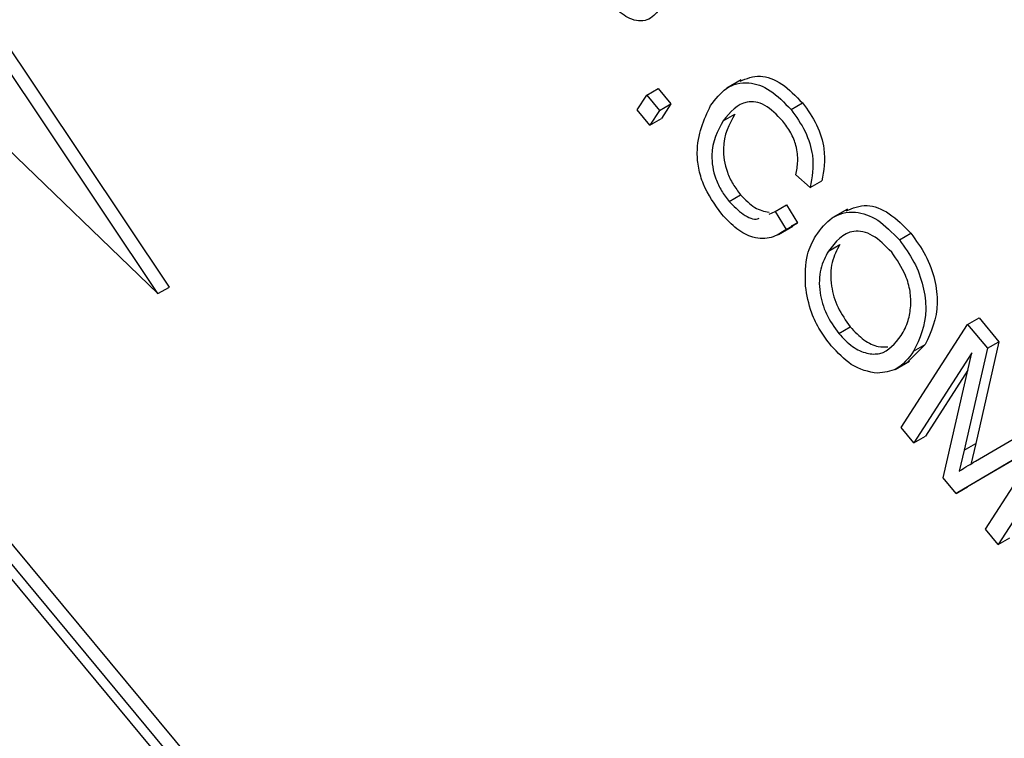
# Model space of a CAD drawing. Units: inches. Extents: x 8 to 168, y 8 to 126.
# Drawn here: x 44 to 44, y 56 to 57 of the extents above; entities that cross this region are included whole.
import ezdxf

# ---------------------------------------------------------------- set-up
doc = ezdxf.new("R2010")
doc.units = ezdxf.units.IN
doc.header["$LTSCALE"] = 16
doc.header["$MEASUREMENT"] = 0

msp = doc.modelspace()

# ---------------------------------------------------------------- linework, layer by layer
at = {"color": 7, "linetype": 'Continuous', "lineweight": 25}
for p, q in [((43.8974537, 56.0113429), (42.1567778, 58.1056442)), ((43.8939181, 56.0093019), (42.1532423, 58.1036031)), ((43.8891251, 56.0104249), (42.154666, 58.0972464)), ((43.659798, 56.4347357), (43.5600056, 56.5838671)), ((43.6562625, 56.4326946), (43.5564701, 56.5818261)), ((43.535381, 56.5490679), (43.6562625, 56.4326946)), ((43.8358329, 56.4984833), (43.8314135, 56.4959321)), ((43.8067236, 56.4937635), (43.8102591, 56.4958046)), ((43.8102591, 56.4958046), (43.8141777, 56.4910899)), ((43.8038034, 56.4892275), (43.8067236, 56.4937635)), ((43.8067236, 56.4937635), (43.8106421, 56.4890489)), ((43.8077219, 56.4845128), (43.8038034, 56.4892275)), ((43.8106421, 56.4890489), (43.8077219, 56.4845128)), ((43.8106421, 56.4890489), (43.8141777, 56.4910899)), ((43.8141777, 56.4910899), (43.8112574, 56.4865539)), ((43.8511505, 56.4893402), (43.854686, 56.4913812)), ((43.8077219, 56.4845128), (43.8112574, 56.4865539)), ((43.8303006, 56.485898), (43.8338361, 56.487939)), ((43.8570757, 56.4653804), (43.8526262, 56.4692702)), ((43.8570757, 56.4653804), (43.8606112, 56.4674214)), ((43.8320927, 56.4610453), (43.8356282, 56.4630863)), ((43.8462137, 56.4579593), (43.8497492, 56.4600003)), ((43.8497492, 56.4600003), (43.8531368, 56.454461)), ((43.8684824, 56.4586997), (43.864063, 56.4561484)), ((43.8443667, 56.4572005), (43.8462137, 56.4579593)), ((43.8462137, 56.4579593), (43.8496013, 56.45242)), ((43.8473056, 56.4509003), (43.851725, 56.4534516)), ((43.8496013, 56.45242), (43.8531368, 56.454461)), ((43.8531368, 56.454461), (43.851159, 56.4534177)), ((43.8844872, 56.4492309), (43.8880228, 56.451272)), ((43.8626543, 56.4457595), (43.8661898, 56.4478005)), ((43.6562625, 56.4326946), (43.659798, 56.4347357)), ((43.9054814, 56.4232399), (43.909017, 56.4252809)), ((43.909017, 56.4252809), (43.9151474, 56.4179051)), ((43.8658504, 56.4204296), (43.8693859, 56.4224706)), ((43.8850398, 56.3914875), (43.9054814, 56.4232399)), ((43.9054814, 56.4232399), (43.9116118, 56.4158641)), ((43.8924323, 56.4170043), (43.8871501, 56.4116964)), ((43.8888967, 56.4149633), (43.8924323, 56.4170043)), ((43.9151474, 56.4179051), (43.9080144, 56.3865938)), ((43.9116118, 56.4158641), (43.9151474, 56.4179051)), ((43.9067992, 56.4144854), (43.8889584, 56.3867729)), ((43.8979358, 56.3759716), (43.9067992, 56.4144854)), ((43.9116118, 56.4158641), (43.9044789, 56.3845528)), ((43.8831895, 56.4093762), (43.8876089, 56.4119275)), ((43.9055632, 56.4091147), (43.8924939, 56.3888139)), ((43.907904, 56.381118), (43.9298117, 56.3939669)), ((43.8889584, 56.3867729), (43.8850398, 56.3914875)), ((43.8889584, 56.3867729), (43.8924939, 56.3888139)), ((43.9278745, 56.3864643), (43.9019462, 56.3711465)), ((43.9044789, 56.3845528), (43.9080144, 56.3865938)), ((43.927825, 56.3863874), (43.9054818, 56.3731875)), ((43.9080144, 56.3865938), (43.9064558, 56.3801223)), ((43.9110002, 56.3602531), (43.9278745, 56.3864643)), ((43.9353604, 56.3872909), (43.9149188, 56.3555385)), ((43.9044789, 56.3845528), (43.9029203, 56.3780813)), ((43.9019462, 56.3711465), (43.8979358, 56.3759716)), ((43.9019462, 56.3711465), (43.9054818, 56.3731875)), ((43.9149188, 56.3555385), (43.9110002, 56.3602531)), ((43.9149188, 56.3555385), (43.9184543, 56.3575795))]:
    msp.add_line(p, q, dxfattribs=at)
for points, knots in [([(60.5793471, 43.6995402), (60.4666339, 43.9089459), (60.2391464, 44.3315869), (59.8628289, 44.9676325), (59.4600454, 45.6054996), (59.0322904, 46.2386649), (58.5847591, 46.861502), (58.1150529, 47.4779707), (57.5971469, 48.1205454), (57.0253721, 48.7895616), (56.396506, 49.482061), (55.743666, 50.1596265), (55.0683103, 50.8216032), (54.3721735, 51.4671025), (53.7621216, 52.0023611), (53.245386, 52.4369046), (52.8315399, 52.7746053), (52.4104691, 53.1078284), (51.9805796, 53.437886), (51.5503515, 53.7582522), (51.1638295, 54.0373682), (50.8252053, 54.2758763), (50.5222122, 54.4849598), (50.2199576, 54.6890436), (49.9728045, 54.8524394), (49.7848638, 54.9748897), (49.6559614, 55.0580556), (49.5421106, 55.1308716), (49.4342126, 55.1994022), (49.3074414, 55.2793124), (49.1449538, 55.3807089), (48.992087, 55.4749022), (48.8625393, 55.5538998), (48.7700913, 55.6098999), (48.6825503, 55.6625925), (48.5999397, 55.7120196), (48.5222811, 55.7582212), (48.4374724, 55.808409), (48.3328387, 55.8699428), (48.2079095, 55.9427884), (48.0719434, 56.0213108), (47.9380407, 56.0978996), (47.8037407, 56.1739835), (47.6642987, 56.2522334), (47.5188249, 56.3330335), (47.3118034, 56.446778), (47.0550465, 56.5854768), (46.7531853, 56.7448877), (46.4454392, 56.9039587), (46.1102266, 57.0733147), (45.7485845, 57.2511861), (45.3740606, 57.4303113), (44.9933271, 57.6074573), (44.6080738, 57.781476), (44.2322805, 57.94667), (43.9909851, 58.0493531), (43.8750161, 58.0987036)], [0, 0, 0, 0, 0.03497973, 0.07059916, 0.10686196, 0.14279805, 0.17846708, 0.21393593, 0.2498834, 0.29141017, 0.3332161, 0.3754981, 0.41671195, 0.45824956, 0.50024567, 0.52279658, 0.54622872, 0.56970638, 0.59250216, 0.61648389, 0.63915816, 0.6541803, 0.67004484, 0.68675179, 0.70132578, 0.70834743, 0.7157543, 0.72116216, 0.72582512, 0.73228675, 0.74054705, 0.75060602, 0.7555255, 0.76019076, 0.7646018, 0.76875862, 0.77266122, 0.7763096, 0.78152914, 0.78839529, 0.79506102, 0.8018961, 0.80841382, 0.81510103, 0.82266559, 0.8300405, 0.84581813, 0.8606509, 0.87453882, 0.89104283, 0.90976284, 0.92735433, 0.94558388, 0.96507711, 0.98321572, 1, 1, 1, 1]), ([(60.5295968, 43.707767), (60.4035907, 43.9407586), (60.1514682, 44.406946), (59.7344776, 45.1017019), (59.2905574, 45.7916552), (58.8135127, 46.4817311), (58.3039803, 47.17086), (57.7620485, 47.8579044), (57.1938829, 48.5352356), (56.6033964, 49.1986694), (55.9918968, 49.8475094), (55.3608796, 50.4812952), (54.7089547, 51.101889), (54.0316573, 51.7134807), (53.3292723, 52.3148425), (52.6023961, 52.9048726), (51.8584303, 53.4775554), (51.0754084, 54.0490248), (50.2525751, 54.6164378), (49.3898254, 55.1768871), (48.5130088, 55.7128817), (47.6148033, 56.2288), (46.6958307, 56.7225506), (45.7578295, 57.1924629), (44.813489, 57.6361901), (44.1814861, 57.9081656), (43.865648, 58.0440831)], [0, 0, 0, 0, 0.03907715, 0.07818852, 0.1173011, 0.15637989, 0.19656761, 0.23678991, 0.27701327, 0.31720245, 0.35685844, 0.39654566, 0.43623359, 0.47589056, 0.51656969, 0.55728115, 0.59799306, 0.6386728, 0.68311498, 0.72759851, 0.7720821, 0.81652435, 0.86237121, 0.90826471, 0.95415607, 1, 1, 1, 1]), ([(43.8109988, 56.5205894), (43.8099158, 56.5192668), (43.8077576, 56.516631), (43.8025876, 56.5162785), (43.7973057, 56.51998), (43.7944892, 56.5232024), (43.7930771, 56.5248179)], [0, 0, 0, 0, 0.28051063, 0.55903359, 0.778918933, 1, 1, 1, 1]), ([(43.8354756, 56.4980429), (43.8374294, 56.4988834), (43.841077, 56.5004524), (43.8483898, 56.4978623), (43.8525874, 56.4935414), (43.854686, 56.4913812)], [0, 0, 0, 0, 0.36581069, 0.68294737, 1, 1, 1, 1]), ([(43.826382, 56.4906126), (43.827874, 56.4925693), (43.8308517, 56.4964746), (43.8373656, 56.4983355), (43.8448308, 56.4958606), (43.8490441, 56.4915135), (43.8511505, 56.4893402)], [0, 0, 0, 0, 0.28101873, 0.56085841, 0.7804583, 1, 1, 1, 1]), ([(43.8486005, 56.4858223), (43.8467794, 56.4876986), (43.844041, 56.4905201), (43.8402103, 56.4918045), (43.8350575, 56.4917622), (43.8324128, 56.4885018), (43.8303006, 56.485898)], [0, 0, 0, 0, 0.24948362, 0.37515173, 0.50097174, 1, 1, 1, 1]), ([(43.8298259, 56.4571866), (43.8276816, 56.4601662), (43.8244569, 56.4646472), (43.8225684, 56.4713891), (43.8217442, 56.4807417), (43.8243228, 56.4862299), (43.826382, 56.4906126)], [0, 0, 0, 0, 0.24937301, 0.37504041, 0.50092604, 1, 1, 1, 1]), ([(43.8511505, 56.4893402), (43.8527252, 56.4871583), (43.8558749, 56.4827941), (43.8585697, 56.4735719), (43.8576423, 56.4684869), (43.8570757, 56.4653804)], [0, 0, 0, 0, 0.28008384, 0.56019556, 1, 1, 1, 1]), ([(43.854686, 56.4913812), (43.8562607, 56.4891993), (43.8594104, 56.4848352), (43.8621052, 56.475613), (43.8611778, 56.4705279), (43.8606112, 56.4674214)], [0, 0, 0, 0, 0.28008384, 0.56019556, 1, 1, 1, 1]), ([(43.8303006, 56.485898), (43.8285732, 56.482775), (43.8259835, 56.478093), (43.8272949, 56.4692854), (43.8296269, 56.4642772), (43.8312705, 56.462123), (43.8320927, 56.4610453)], [0, 0, 0, 0, 0.49950063, 0.74886117, 0.8743636, 1, 1, 1, 1]), ([(43.8338361, 56.487939), (43.8321087, 56.484816), (43.829519, 56.480134), (43.8308304, 56.4713265), (43.8331624, 56.4663182), (43.834806, 56.464164), (43.8356282, 56.4630863)], [0, 0, 0, 0, 0.49950063, 0.74886117, 0.8743636, 1, 1, 1, 1]), ([(43.8526262, 56.4692702), (43.8528857, 56.4706141), (43.8534037, 56.4732966), (43.8529558, 56.4778467), (43.8512197, 56.4823426), (43.8494741, 56.4846617), (43.8486005, 56.4858223)], [0, 0, 0, 0, 0.28077131, 0.56043698, 0.78001478, 1, 1, 1, 1]), ([(43.8356282, 56.4630863), (43.8370712, 56.461591), (43.839958, 56.4585994), (43.8428984, 56.4580599), (43.8443691, 56.45779)], [0, 0, 0, 0, 0.49983227, 1, 1, 1, 1]), ([(43.8320927, 56.4610453), (43.8334951, 56.4596406), (43.8363009, 56.4568305), (43.8398845, 56.4552808), (43.8411608, 56.4558748), (43.8413195, 56.4559487)], [0, 0, 0, 0, 0.46668077, 0.93367475, 1, 1, 1, 1]), ([(43.8681437, 56.4582177), (43.8701512, 56.4590597), (43.8739264, 56.4606431), (43.8814776, 56.4580076), (43.885842, 56.4535162), (43.8880228, 56.451272)], [0, 0, 0, 0, 0.36234771, 0.68138012, 1, 1, 1, 1]), ([(43.8496013, 56.45242), (43.8481655, 56.451465), (43.8453003, 56.4495593), (43.8399656, 56.4494821), (43.8344075, 56.4522538), (43.8313535, 56.4555419), (43.8298259, 56.4571866)], [0, 0, 0, 0, 0.28074763, 0.56027627, 0.78003615, 1, 1, 1, 1]), ([(43.8587689, 56.4505257), (43.8603069, 56.4525781), (43.8633745, 56.4566718), (43.8701764, 56.4585241), (43.8779167, 56.4560097), (43.882298, 56.4514895), (43.8844872, 56.4492309)], [0, 0, 0, 0, 0.28110222, 0.56066683, 0.78047553, 1, 1, 1, 1]), ([(43.8555777, 56.4350416), (43.8555413, 56.4384609), (43.8554762, 56.4445767), (43.8577614, 56.4487053), (43.8587689, 56.4505257)], [0, 0, 0, 0, 0.55910248, 1, 1, 1, 1]), ([(43.8821286, 56.4454828), (43.8801953, 56.4474298), (43.8763256, 56.4513268), (43.8681092, 56.452834), (43.8648357, 56.4485886), (43.8626543, 56.4457595)], [0, 0, 0, 0, 0.249863736, 0.500128669, 1, 1, 1, 1]), ([(43.8880228, 56.451272), (43.8896318, 56.4490678), (43.8928504, 56.4446586), (43.8956186, 56.436935), (43.8968395, 56.42645), (43.8942483, 56.4208965), (43.8924323, 56.4170043)], [0, 0, 0, 0, 0.18696902, 0.37400687, 0.56126326, 1, 1, 1, 1]), ([(43.8661898, 56.4478005), (43.8652577, 56.4460849), (43.8633984, 56.4426628), (43.8631757, 56.4357118), (43.8652203, 56.4283336), (43.8679983, 56.4244236), (43.8693859, 56.4224706)], [0, 0, 0, 0, 0.28098608, 0.56049835, 0.78047744, 1, 1, 1, 1]), ([(43.8844872, 56.4492309), (43.8860963, 56.4470268), (43.8893149, 56.4426176), (43.8920831, 56.434894), (43.8933039, 56.424409), (43.8907128, 56.4188555), (43.8888967, 56.4149633)], [0, 0, 0, 0, 0.18696902, 0.37400687, 0.56126326, 1, 1, 1, 1]), ([(43.8626543, 56.4457595), (43.8617222, 56.4440439), (43.8598628, 56.4406218), (43.8596402, 56.4336708), (43.8616847, 56.4262926), (43.8644628, 56.4223825), (43.8658504, 56.4204296)], [0, 0, 0, 0, 0.28098608, 0.56049835, 0.78047744, 1, 1, 1, 1]), ([(43.8880235, 56.4289229), (43.8880231, 56.4303874), (43.8880223, 56.4333161), (43.8863197, 56.4393135), (43.883715, 56.4431475), (43.8821286, 56.4454828)], [0, 0, 0, 0, 0.28107138, 0.56211239, 1, 1, 1, 1]), ([(43.8634917, 56.4166814), (43.8623125, 56.4182247), (43.859955, 56.42131), (43.8568034, 56.4277604), (43.8560423, 56.4322816), (43.8555777, 56.4350416)], [0, 0, 0, 0, 0.28049636, 0.5607765, 1, 1, 1, 1]), ([(43.8850404, 56.4197745), (43.8858633, 56.4212353), (43.8873329, 56.4238441), (43.8878125, 56.4273709), (43.8880235, 56.4289229)], [0, 0, 0, 0, 0.55994383, 1, 1, 1, 1]), ([(43.8693859, 56.4224706), (43.8707616, 56.421023), (43.8735136, 56.4181272), (43.8777347, 56.4161721), (43.8799841, 56.4163114), (43.88094, 56.4163705)], [0, 0, 0, 0, 0.36499938, 0.73014342, 1, 1, 1, 1]), ([(43.8658504, 56.4204296), (43.8672314, 56.4189696), (43.869994, 56.4160492), (43.8745399, 56.4140918), (43.8804475, 56.4139407), (43.8831472, 56.4173699), (43.8850404, 56.4197745)], [0, 0, 0, 0, 0.18676894, 0.3736119, 0.56074272, 1, 1, 1, 1]), ([(43.8777127, 56.4081812), (43.8750164, 56.4086751), (43.8701936, 56.4095584), (43.8655425, 56.4145017), (43.8634917, 56.4166814)], [0, 0, 0, 0, 0.55906848, 1, 1, 1, 1]), ([(43.8888967, 56.4149633), (43.8873027, 56.4128312), (43.8844577, 56.409026), (43.8797727, 56.4084392), (43.8777127, 56.4081812)], [0, 0, 0, 0, 0.56028483, 1, 1, 1, 1]), ([(43.9029203, 56.3780813), (43.9038439, 56.3786594), (43.9054934, 56.3796917), (43.9071674, 56.3806822), (43.907904, 56.381118)], [0, 0, 0, 0, 0.5599947, 1, 1, 1, 1])]:
    msp.add_open_spline(points, degree=3, knots=knots, dxfattribs=at)

doc.saveas('drawing.dxf')
